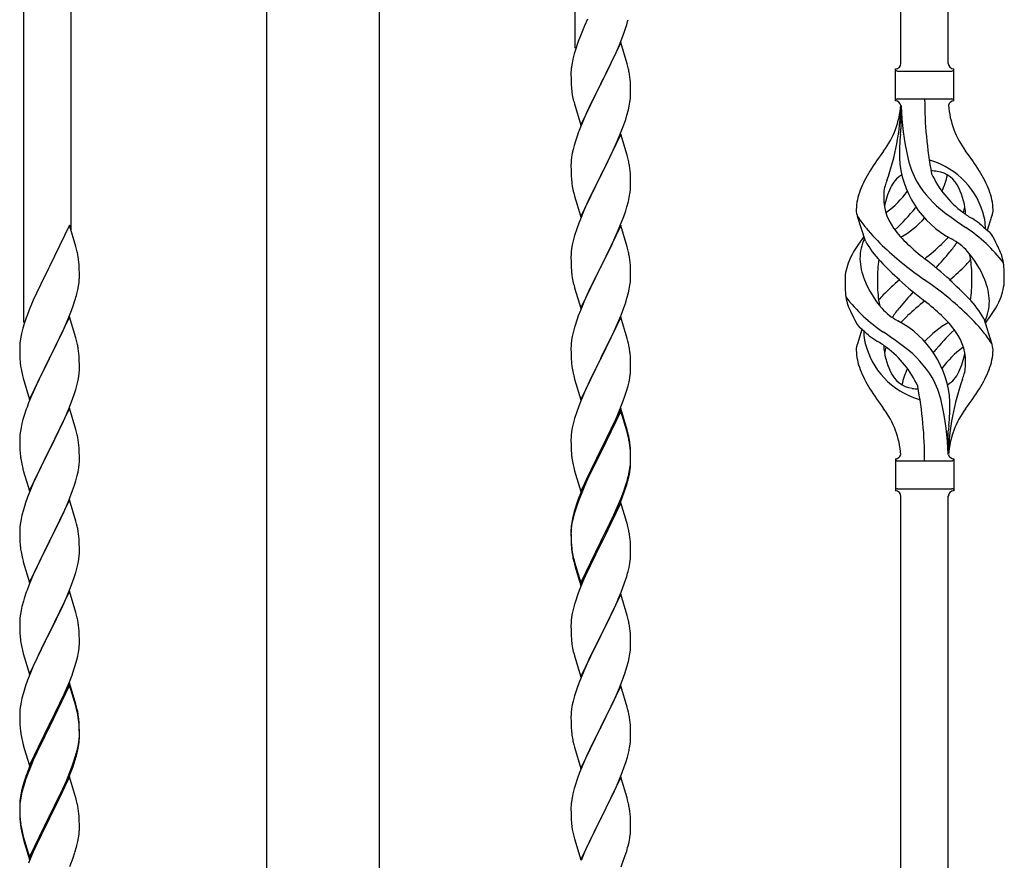
# Model space of a CAD drawing. Units: millimetres. Extents: x 250 to 8280, y 75 to 5795.
# Drawn here: x 1847 to 2200, y 4299 to 4601 of the extents above; entities that cross this region are included whole.
import ezdxf

# ---------------------------------------------------------------- set-up
doc = ezdxf.new("R2010")
doc.units = ezdxf.units.MM
doc.layers.add('YKK_A1', color=4, linetype='Continuous', lineweight=30)

msp = doc.modelspace()

# ---------------------------------------------------------------- linework, layer by layer
at = {"layer": 'YKK_A1'}
for p, q in [((2180.12, 4585.68), (2180.12, 4834.23)), ((2163.12, 4585.68), (2163.12, 4825.72)), ((2046.12, 4591.1), (2046.12, 4767.13)), ((1865.12, 4525.55), (1865.12, 4677.17)), ((1848.12, 4492.64), (1848.12, 4668.66)), ((2050.57, 4601.59), (2049.47, 4599.12)), ((2049.47, 4599.12), (2048, 4595.6)), ((2063.91, 4597.44), (2064.4, 4598.94)), ((2048, 4595.6), (2047.22, 4593.57)), ((2061.99, 4592.39), (2063.19, 4595.43)), ((2063.19, 4595.43), (2063.91, 4597.44)), ((2046.19, 4590.56), (2045.76, 4589.09)), ((2062.52, 4593.18), (2055.3, 4578.31)), ((2060.91, 4589.88), (2061.99, 4592.39)), ((2064.79, 4585.53), (2062.52, 4593.18)), ((2045.27, 4587.18), (2044.98, 4585.8)), ((2045.76, 4589.09), (2045.27, 4587.18)), ((2058.69, 4585.09), (2059.8, 4587.43)), ((2059.8, 4587.43), (2060.91, 4589.88)), ((2044.98, 4585.8), (2044.76, 4584.47)), ((2057.18, 4582.03), (2058.69, 4585.09)), ((2065.04, 4584.57), (2064.79, 4585.53)), ((2065.25, 4583.64), (2065.04, 4584.57)), ((2161.12, 4572.18), (2161.12, 4583.68)), ((2182.12, 4583.68), (2182.12, 4583.68)), ((2182.12, 4572.18), (2182.12, 4583.68)), ((2044.63, 4583.19), (2044.58, 4582.38)), ((2044.58, 4582.38), (2044.58, 4581.98)), ((2044.58, 4581.98), (2044.6, 4580.12)), ((2044.6, 4580.12), (2044.63, 4579.11)), ((2055.47, 4578.64), (2057.18, 4582.03)), ((2065.91, 4578.77), (2065.8, 4580.18)), ((2161.87, 4582.93), (2181.37, 4582.93)), ((2044.63, 4579.11), (2044.67, 4578.17)), ((2044.67, 4578.17), (2044.77, 4576.73)), ((2044.77, 4576.73), (2044.92, 4575.41)), ((2048.07, 4563.46), (2055.3, 4578.31)), ((2055.13, 4577.98), (2052.35, 4572.45)), ((2055.3, 4578.31), (2055.13, 4577.98)), ((2055.3, 4578.31), (2055.47, 4578.64)), ((2065.97, 4577.52), (2065.91, 4578.77)), ((2066.01, 4575.8), (2065.97, 4577.52)), ((2044.92, 4575.41), (2045.07, 4574.42)), ((2065.77, 4571.73), (2065.94, 4573.02)), ((2065.94, 4573.02), (2066, 4573.85)), ((2066, 4573.85), (2066.02, 4574.65)), ((2066.02, 4574.65), (2066.01, 4575.8)), ((2161.87, 4572.93), (2181.37, 4572.93)), ((2045.56, 4572.06), (2045.81, 4571.1)), ((2045.81, 4571.1), (2048.07, 4563.46)), ((2051.02, 4569.68), (2050.57, 4568.72)), ((2052.35, 4572.45), (2051.02, 4569.68)), ((2065.22, 4568.98), (2065.53, 4570.37)), ((2065.53, 4570.37), (2065.77, 4571.73)), ((2163.12, 4570.57), (2163.12, 4562.15)), ((2050.57, 4568.72), (2048.82, 4564.75)), ((2064.25, 4565.57), (2064.7, 4567.05)), ((2064.7, 4567.05), (2065.22, 4568.98)), ((2047.8, 4562.22), (2047.22, 4560.7)), ((2048.82, 4564.75), (2047.8, 4562.22)), ((2062.19, 4560.02), (2063.56, 4563.57)), ((2063.56, 4563.57), (2064.25, 4565.57)), ((2062.52, 4560.3), (2055.3, 4545.45)), ((2061.35, 4558.01), (2062.19, 4560.02)), ((2064.79, 4552.66), (2062.52, 4560.3)), ((2045.76, 4556.23), (2045.38, 4554.79)), ((2046.19, 4557.7), (2045.76, 4556.23)), ((2059.8, 4554.57), (2061.35, 4558.01)), ((2044.82, 4552.04), (2044.66, 4550.74)), ((2045.06, 4553.39), (2044.82, 4552.04)), ((2045.38, 4554.79), (2045.06, 4553.39)), ((2057.18, 4549.16), (2058.69, 4552.22)), ((2058.69, 4552.22), (2059.8, 4554.57)), ((2065.04, 4551.7), (2064.79, 4552.66)), ((2065.25, 4550.76), (2065.04, 4551.7)), ((2044.6, 4549.91), (2044.58, 4549.11)), ((2044.58, 4549.11), (2044.6, 4547.25)), ((2044.66, 4550.74), (2044.6, 4549.91)), ((2055.47, 4545.78), (2057.18, 4549.16)), ((2044.6, 4547.25), (2044.63, 4546.24)), ((2044.63, 4546.24), (2044.67, 4545.3)), ((2044.67, 4545.3), (2044.75, 4544.14)), ((2048.07, 4530.59), (2055.3, 4545.45)), ((2054.96, 4544.77), (2052.13, 4539.13)), ((2055.3, 4545.45), (2054.96, 4544.77)), ((2055.3, 4545.45), (2055.47, 4545.78)), ((2065.91, 4545.9), (2065.8, 4547.31)), ((2065.97, 4544.65), (2065.91, 4545.9)), ((2066.01, 4542.93), (2065.97, 4544.65)), ((2044.92, 4542.54), (2045.07, 4541.56)), ((2065.94, 4540.15), (2066, 4540.98)), ((2066, 4540.98), (2066.02, 4541.78)), ((2066.02, 4541.78), (2066.01, 4542.93)), ((2045.56, 4539.19), (2045.87, 4537.99)), ((2045.87, 4537.99), (2048.07, 4530.59)), ((2052.13, 4539.13), (2050.8, 4536.33)), ((2065.22, 4536.11), (2065.53, 4537.5)), ((2065.53, 4537.5), (2065.77, 4538.86)), ((2065.77, 4538.86), (2065.94, 4540.15)), ((2050.8, 4536.33), (2049.47, 4533.39)), ((2064.25, 4532.7), (2064.7, 4534.18)), ((2064.7, 4534.18), (2065.22, 4536.11)), ((2048.2, 4530.37), (2047.41, 4528.34)), ((2049.47, 4533.39), (2048.2, 4530.37)), ((2062.19, 4527.16), (2063.56, 4530.7)), ((2063.56, 4530.7), (2064.25, 4532.7)), ((2150.33, 4521.78), (2147.56, 4530.71)), ((2194.15, 4525.76), (2195.72, 4530.86)), ((1864.52, 4527.58), (1857.3, 4512.72)), ((1866.79, 4519.93), (1864.52, 4527.58)), ((2047.41, 4528.34), (2046.68, 4526.32)), ((2062.52, 4527.44), (2055.3, 4512.58)), ((2061.35, 4525.14), (2062.19, 4527.16)), ((2064.79, 4519.79), (2062.52, 4527.44)), ((2045.9, 4523.84), (2045.38, 4521.92)), ((2046.68, 4526.32), (2045.9, 4523.84)), ((2060.02, 4522.18), (2061.35, 4525.14)), ((1867.04, 4518.98), (1866.79, 4519.93)), ((2045.06, 4520.52), (2044.82, 4519.17)), ((2045.38, 4521.92), (2045.06, 4520.52)), ((2058.25, 4518.45), (2059.35, 4520.75)), ((2059.35, 4520.75), (2060.02, 4522.18)), ((2065.04, 4518.84), (2064.79, 4519.79)), ((1867.25, 4518.04), (1867.04, 4518.98)), ((2044.6, 4517.04), (2044.58, 4516.24)), ((2044.58, 4516.24), (2044.6, 4514.38)), ((2044.66, 4517.87), (2044.6, 4517.04)), ((2044.82, 4519.17), (2044.66, 4517.87)), ((2055.47, 4512.91), (2058.25, 4518.45)), ((2065.25, 4517.9), (2065.04, 4518.84)), ((1857.3, 4512.72), (1856.96, 4512.05)), ((1867.91, 4513.17), (1867.8, 4514.58)), ((1867.97, 4511.93), (1867.91, 4513.17)), ((2044.6, 4514.38), (2044.63, 4513.37)), ((2044.63, 4513.37), (2044.67, 4512.43)), ((2055.3, 4512.58), (2055.47, 4512.91)), ((2065.91, 4513.03), (2065.8, 4514.44)), ((2065.97, 4511.79), (2065.91, 4513.03)), ((1856.96, 4512.05), (1854.13, 4506.41)), ((1868.01, 4510.2), (1867.97, 4511.93)), ((1868.02, 4509.05), (1868.01, 4510.2)), ((2044.67, 4512.43), (2044.75, 4511.27)), ((2044.92, 4509.68), (2045.07, 4508.69)), ((2048.07, 4497.72), (2055.3, 4512.58)), ((2055.13, 4512.25), (2052.13, 4506.26)), ((2055.3, 4512.58), (2055.13, 4512.25)), ((2066.01, 4510.06), (2065.97, 4511.79)), ((2066.02, 4508.91), (2066.01, 4510.06)), ((1854.13, 4506.41), (1852.57, 4503.12)), ((1867.44, 4504.32), (1867.7, 4505.68)), ((1867.7, 4505.68), (1867.89, 4507)), ((1868, 4508.25), (1868.02, 4509.05)), ((2045.56, 4506.32), (2045.81, 4505.37)), ((2052.13, 4506.26), (2050.8, 4503.46)), ((2065.53, 4504.64), (2065.77, 4505.99)), ((2065.77, 4505.99), (2065.94, 4507.28)), ((2065.94, 4507.28), (2066, 4508.11)), ((2066, 4508.11), (2066.02, 4508.91)), ((1852.57, 4503.12), (1851.47, 4500.66)), ((1867.1, 4502.9), (1867.44, 4504.32)), ((2045.81, 4505.37), (2045.87, 4505.12)), ((2045.87, 4505.12), (2048.07, 4497.72)), ((2050.8, 4503.46), (2049.47, 4500.52)), ((2064.7, 4501.31), (2065.22, 4503.24)), ((2065.22, 4503.24), (2065.53, 4504.64)), ((1851.47, 4500.66), (1850, 4497.13)), ((1865.19, 4496.96), (1865.91, 4498.98)), ((1865.91, 4498.98), (1866.4, 4500.47)), ((2049.47, 4500.52), (2048, 4496.99)), ((2063.56, 4497.83), (2064.25, 4499.84)), ((2064.25, 4499.84), (2064.7, 4501.31)), ((1850, 4497.13), (1849.22, 4495.1)), ((1863.99, 4493.92), (1865.19, 4496.96)), ((2048, 4496.99), (2047.22, 4494.96)), ((2061.35, 4492.27), (2062.6, 4495.3)), ((2062.6, 4495.3), (2063.56, 4497.83)), ((1848.19, 4492.1), (1847.76, 4490.63)), ((1864.52, 4494.71), (1857.3, 4479.85)), ((1862.91, 4491.41), (1863.99, 4493.92)), ((1866.79, 4487.07), (1864.52, 4494.71)), ((2046.19, 4491.96), (2045.9, 4490.97)), ((2062.52, 4494.56), (2055.3, 4479.71)), ((2060.02, 4489.31), (2061.35, 4492.27)), ((2064.79, 4486.92), (2062.52, 4494.56)), ((2192.91, 4494.08), (2195.68, 4485.15)), ((1847.27, 4488.72), (1846.98, 4487.33)), ((1847.76, 4490.63), (1847.27, 4488.72)), ((1860.69, 4486.62), (1861.8, 4488.97)), ((1861.8, 4488.97), (1862.91, 4491.41)), ((2045.38, 4489.05), (2045.06, 4487.65)), ((2045.9, 4490.97), (2045.38, 4489.05)), ((2055.47, 4480.04), (2060.02, 4489.31)), ((2149.1, 4490.1), (2147.52, 4485.01)), ((1846.63, 4484.73), (1846.58, 4483.91)), ((1846.98, 4487.33), (1846.76, 4486)), ((1859.18, 4483.57), (1860.69, 4486.62)), ((1867.04, 4486.11), (1866.79, 4487.07)), ((1867.25, 4485.17), (1867.04, 4486.11)), ((2044.66, 4485), (2044.6, 4484.17)), ((2044.82, 4486.3), (2044.66, 4485)), ((2045.06, 4487.65), (2044.82, 4486.3)), ((2065.04, 4485.97), (2064.79, 4486.92)), ((2065.25, 4485.03), (2065.04, 4485.97)), ((1846.58, 4483.91), (1846.58, 4483.51)), ((1846.58, 4483.51), (1846.6, 4481.65)), ((1846.6, 4481.65), (1846.63, 4480.64)), ((1857.47, 4480.18), (1859.18, 4483.57)), ((1867.91, 4480.3), (1867.8, 4481.72)), ((2044.6, 4484.17), (2044.58, 4483.38)), ((2044.58, 4483.38), (2044.6, 4481.51)), ((2044.6, 4481.51), (2044.63, 4480.5)), ((2065.91, 4480.16), (2065.8, 4481.58)), ((1846.63, 4480.64), (1846.67, 4479.7)), ((1846.67, 4479.7), (1846.77, 4478.26)), ((1846.77, 4478.26), (1846.92, 4476.95)), ((1850.07, 4464.99), (1857.3, 4479.85)), ((1857.13, 4479.52), (1854.35, 4473.99)), ((1857.3, 4479.85), (1857.13, 4479.52)), ((1857.3, 4479.85), (1857.47, 4480.18)), ((1867.97, 4479.06), (1867.91, 4480.3)), ((1868.01, 4477.33), (1867.97, 4479.06)), ((1868.02, 4476.19), (1868.01, 4477.33)), ((2044.63, 4480.5), (2044.67, 4479.56)), ((2044.67, 4479.56), (2044.75, 4478.4)), ((2048.07, 4464.85), (2055.3, 4479.71)), ((2055.13, 4479.38), (2053.41, 4475.99)), ((2055.3, 4479.71), (2055.13, 4479.38)), ((2055.3, 4479.71), (2055.47, 4480.04)), ((2065.97, 4478.92), (2065.91, 4480.16)), ((2066.01, 4477.19), (2065.97, 4478.92)), ((1846.92, 4476.95), (1847.07, 4475.96)), ((1854.35, 4473.99), (1853.02, 4471.21)), ((1867.77, 4473.26), (1867.94, 4474.56)), ((1867.94, 4474.56), (1868, 4475.39)), ((1868, 4475.39), (1868.02, 4476.19)), ((2045.34, 4474.39), (2045.56, 4473.45)), ((2053.41, 4475.99), (2051.24, 4471.55)), ((2065.7, 4472.68), (2065.89, 4473.99)), ((2066, 4475.25), (2066.02, 4476.05)), ((2066.02, 4476.05), (2066.01, 4477.19)), ((1847.56, 4473.59), (1847.81, 4472.64)), ((1847.81, 4472.64), (1850.07, 4464.99)), ((1852.57, 4470.25), (1850.82, 4466.29)), ((1853.02, 4471.21), (1852.57, 4470.25)), ((1866.7, 4468.59), (1867.22, 4470.51)), ((1867.22, 4470.51), (1867.53, 4471.91)), ((1867.53, 4471.91), (1867.77, 4473.26)), ((2045.56, 4473.45), (2045.87, 4472.25)), ((2045.87, 4472.25), (2048.07, 4464.85)), ((2051.24, 4471.55), (2050.13, 4469.14)), ((2065.1, 4469.9), (2065.44, 4471.31)), ((2065.44, 4471.31), (2065.7, 4472.68)), ((1865.56, 4465.1), (1866.25, 4467.11)), ((1866.25, 4467.11), (1866.7, 4468.59)), ((2049.47, 4467.65), (2048, 4464.12)), ((2050.13, 4469.14), (2049.47, 4467.65)), ((2064.08, 4466.47), (2064.56, 4467.96)), ((2064.56, 4467.96), (2065.1, 4469.9)), ((1849.8, 4463.76), (1849.22, 4462.24)), ((1850.82, 4466.29), (1849.8, 4463.76)), ((1864.19, 4461.56), (1865.56, 4465.1)), ((2048, 4464.12), (2047.41, 4462.6)), ((2062.19, 4461.42), (2063.38, 4464.46)), ((2063.38, 4464.46), (2064.08, 4466.47)), ((1864.52, 4461.84), (1857.3, 4446.98)), ((1863.35, 4459.54), (1864.19, 4461.56)), ((1866.79, 4454.19), (1864.52, 4461.84)), ((2046.68, 4460.58), (2045.9, 4458.11)), ((2047.41, 4462.6), (2046.68, 4460.58)), ((2062.52, 4461.7), (2055.3, 4446.84)), ((2062.52, 4460.78), (2055.3, 4445.93)), ((2060.91, 4458.41), (2062.19, 4461.42)), ((2064.79, 4454.05), (2062.52, 4461.7)), ((2064.72, 4453.38), (2062.52, 4460.78)), ((1847.38, 4456.32), (1847.06, 4454.92)), ((1847.76, 4457.76), (1847.38, 4456.32)), ((1848.19, 4459.23), (1847.76, 4457.76)), ((1860.69, 4453.75), (1861.8, 4456.1)), ((1861.8, 4456.1), (1863.35, 4459.54)), ((2045.38, 4456.18), (2045.06, 4454.78)), ((2045.9, 4458.11), (2045.38, 4456.18)), ((2059.8, 4455.96), (2060.91, 4458.41)), ((1846.82, 4453.57), (1846.66, 4452.28)), ((1847.06, 4454.92), (1846.82, 4453.57)), ((1859.18, 4450.7), (1860.69, 4453.75)), ((1867.04, 4453.24), (1866.79, 4454.19)), ((1867.25, 4452.3), (1867.04, 4453.24)), ((2044.82, 4453.43), (2044.66, 4452.13)), ((2045.06, 4454.78), (2044.82, 4453.43)), ((2057.18, 4450.56), (2059.13, 4454.54)), ((2059.13, 4454.54), (2059.8, 4455.96)), ((2064.91, 4452.66), (2064.72, 4453.38)), ((2065.04, 4453.1), (2064.79, 4454.05)), ((2065.25, 4451.24), (2064.91, 4452.66)), ((2065.25, 4452.16), (2065.04, 4453.1)), ((2180.12, 4445.18), (2180.12, 4453.71)), ((1846.6, 4451.45), (1846.58, 4450.65)), ((1846.58, 4450.65), (1846.6, 4448.79)), ((1846.66, 4452.28), (1846.6, 4451.45)), ((1857.47, 4447.31), (1859.18, 4450.7)), ((2044.6, 4451.3), (2044.58, 4450.5)), ((2044.58, 4450.5), (2044.6, 4448.64)), ((2044.66, 4452.13), (2044.6, 4451.3)), ((2055.47, 4447.17), (2057.18, 4450.56)), ((1846.6, 4448.79), (1846.63, 4447.78)), ((1846.63, 4447.78), (1846.67, 4446.84)), ((1846.67, 4446.84), (1846.75, 4445.67)), ((1850.07, 4432.12), (1857.3, 4446.98)), ((1856.96, 4446.31), (1854.13, 4440.67)), ((1857.3, 4446.98), (1856.96, 4446.31)), ((1857.3, 4446.98), (1857.47, 4447.31)), ((1867.91, 4447.43), (1867.8, 4448.84)), ((1867.97, 4446.19), (1867.91, 4447.43)), ((1868.01, 4444.46), (1867.97, 4446.19)), ((2044.6, 4448.64), (2044.63, 4447.63)), ((2044.63, 4447.63), (2044.67, 4446.69)), ((2044.67, 4446.69), (2044.75, 4445.53)), ((2048.07, 4431.98), (2055.3, 4446.84)), ((2054.96, 4446.17), (2051.69, 4439.61)), ((2055.3, 4446.84), (2054.96, 4446.17)), ((2055.3, 4445.93), (2054.96, 4445.25)), ((2055.3, 4446.84), (2055.47, 4447.17)), ((2065.91, 4447.29), (2065.8, 4448.71)), ((2065.91, 4446.38), (2065.8, 4447.79)), ((2065.97, 4446.05), (2065.91, 4447.29)), ((2065.97, 4445.13), (2065.91, 4446.38)), ((2066.01, 4444.32), (2065.97, 4446.05)), ((1846.92, 4444.08), (1847.07, 4443.09)), ((1867.94, 4441.69), (1868, 4442.52)), ((1868, 4442.52), (1868.02, 4443.32)), ((1868.02, 4443.32), (1868.01, 4444.46)), ((2054.96, 4445.25), (2052.35, 4440.06)), ((2065.94, 4441.55), (2066, 4442.38)), ((2066.01, 4443.4), (2065.97, 4445.13)), ((2066, 4442.38), (2066.02, 4443.18)), ((2066, 4441.46), (2066.02, 4442.26)), ((2066.02, 4443.18), (2066.01, 4444.32)), ((2066.02, 4442.26), (2066.01, 4443.4)), ((2161.12, 4443.68), (2161.12, 4432.18)), ((2161.87, 4442.93), (2181.37, 4442.93)), ((2182.12, 4443.68), (2182.12, 4432.18)), ((1847.56, 4440.73), (1847.87, 4439.53)), ((1847.87, 4439.53), (1850.07, 4432.12)), ((1854.13, 4440.67), (1852.8, 4437.87)), ((1867.22, 4437.64), (1867.53, 4439.04)), ((1867.53, 4439.04), (1867.77, 4440.39)), ((1867.77, 4440.39), (1867.94, 4441.69)), ((2045.34, 4441.53), (2045.56, 4440.59)), ((2045.56, 4440.59), (2045.87, 4439.39)), ((2045.87, 4439.39), (2046.24, 4438.12)), ((2051.69, 4439.61), (2050.57, 4437.24)), ((2052.35, 4440.06), (2051.02, 4437.29)), ((2065.22, 4437.5), (2065.53, 4438.9)), ((2065.44, 4437.52), (2065.7, 4438.89)), ((2065.53, 4438.9), (2065.77, 4440.25)), ((2065.7, 4438.89), (2065.89, 4440.2)), ((2065.77, 4440.25), (2065.94, 4441.55)), ((1851.47, 4434.92), (1850.2, 4431.9)), ((1852.8, 4437.87), (1851.47, 4434.92)), ((1866.25, 4434.24), (1866.7, 4435.72)), ((1866.7, 4435.72), (1867.22, 4437.64)), ((2046.24, 4438.12), (2048.07, 4431.98)), ((2050.57, 4437.24), (2049.47, 4434.78)), ((2050.57, 4436.33), (2049.47, 4433.87)), ((2051.02, 4437.29), (2050.57, 4436.33)), ((2064.08, 4433.6), (2064.56, 4435.09)), ((2065.1, 4436.11), (2065.44, 4437.52)), ((1850.2, 4431.9), (1849.41, 4429.87)), ((1864.19, 4428.69), (1865.56, 4432.23)), ((1865.56, 4432.23), (1866.25, 4434.24)), ((2049.47, 4434.78), (2048, 4431.25)), ((2049.47, 4433.87), (2048.2, 4430.84)), ((2062.6, 4429.56), (2063.56, 4432.09)), ((2062.6, 4428.65), (2063.74, 4431.68)), ((2063.56, 4432.09), (2064.08, 4433.6)), ((2063.74, 4431.68), (2064.4, 4433.68)), ((2161.87, 4432.93), (2181.37, 4432.93)), ((2182.12, 4432.18), (2182.12, 4432.18)), ((1848.68, 4427.86), (1847.9, 4425.38)), ((1849.41, 4429.87), (1848.68, 4427.86)), ((1864.52, 4428.97), (1857.3, 4414.11)), ((1863.35, 4426.68), (1864.19, 4428.69)), ((1866.79, 4421.33), (1864.52, 4428.97)), ((2047.41, 4428.82), (2046.68, 4426.8)), ((2048, 4431.25), (2047.22, 4429.22)), ((2048.2, 4430.84), (2047.41, 4428.82)), ((2062.52, 4427.91), (2055.3, 4413.05)), ((2061.35, 4426.53), (2062.6, 4429.56)), ((2061.56, 4426.12), (2062.6, 4428.65)), ((2064.65, 4420.76), (2062.52, 4427.91)), ((2163.12, 4170.45), (2163.12, 4430.34)), ((2180.12, 4178.96), (2180.12, 4430.34)), ((1847.9, 4425.38), (1847.38, 4423.45)), ((1862.02, 4423.72), (1863.35, 4426.68)), ((2045.76, 4424.75), (2045.27, 4422.84)), ((2045.9, 4424.32), (2045.38, 4422.39)), ((2046.19, 4426.22), (2045.76, 4424.75)), ((2046.68, 4426.8), (2045.9, 4424.32)), ((2059.58, 4421.7), (2061.13, 4425.12)), ((2060.02, 4423.57), (2061.35, 4426.53)), ((2061.13, 4425.12), (2061.56, 4426.12)), ((1846.82, 4420.7), (1846.66, 4419.41)), ((1847.06, 4422.05), (1846.82, 4420.7)), ((1847.38, 4423.45), (1847.06, 4422.05)), ((1860.25, 4419.98), (1861.35, 4422.28)), ((1861.35, 4422.28), (1862.02, 4423.72)), ((1867.04, 4420.37), (1866.79, 4421.33)), ((2044.98, 4421.46), (2044.76, 4420.12)), ((2045.06, 4421), (2044.82, 4419.64)), ((2045.27, 4422.84), (2044.98, 4421.46)), ((2045.38, 4422.39), (2045.06, 4421)), ((2055.47, 4414.3), (2058.69, 4420.74)), ((2058.69, 4420.74), (2060.02, 4423.57)), ((2058.69, 4419.83), (2059.58, 4421.7)), ((2064.72, 4420.51), (2064.65, 4420.76)), ((1846.6, 4418.58), (1846.58, 4417.78)), ((1846.58, 4417.78), (1846.6, 4415.92)), ((1846.66, 4419.41), (1846.6, 4418.58)), ((1857.47, 4414.45), (1860.25, 4419.98)), ((1867.25, 4419.43), (1867.04, 4420.37)), ((2044.63, 4418.85), (2044.58, 4418.03)), ((2044.58, 4418.03), (2044.58, 4417.64)), ((2044.58, 4417.64), (2044.6, 4415.78)), ((2044.6, 4417.52), (2044.58, 4416.72)), ((2044.66, 4418.35), (2044.6, 4417.52)), ((2044.82, 4419.64), (2044.66, 4418.35)), ((2057.18, 4416.77), (2058.69, 4419.83)), ((2065.04, 4419.31), (2064.72, 4420.51)), ((2065.25, 4418.37), (2065.04, 4419.31)), ((1846.6, 4415.92), (1846.63, 4414.91)), ((1846.63, 4414.91), (1846.67, 4413.97)), ((1846.67, 4413.97), (1846.75, 4412.8)), ((1850.07, 4399.25), (1857.3, 4414.11)), ((1857.13, 4413.78), (1854.13, 4407.8)), ((1857.3, 4414.11), (1857.13, 4413.78)), ((1857.3, 4414.11), (1857.47, 4414.45)), ((1867.91, 4414.56), (1867.8, 4415.98)), ((1867.97, 4413.32), (1867.91, 4414.56)), ((2044.58, 4416.72), (2044.6, 4414.86)), ((2044.6, 4415.78), (2044.63, 4414.77)), ((2044.6, 4414.86), (2044.63, 4413.85)), ((2044.63, 4414.77), (2044.67, 4413.83)), ((2044.63, 4413.85), (2044.67, 4412.91)), ((2044.67, 4413.83), (2044.75, 4412.66)), ((2048.07, 4399.11), (2055.3, 4413.97)), ((2055.3, 4413.97), (2055.47, 4414.3)), ((2055.47, 4413.38), (2057.18, 4416.77)), ((2065.91, 4413.51), (2065.8, 4414.92)), ((1846.92, 4411.21), (1847.07, 4410.22)), ((1868.01, 4411.59), (1867.97, 4413.32)), ((1868, 4409.65), (1868.02, 4410.45)), ((1868.02, 4410.45), (1868.01, 4411.59)), ((2044.67, 4412.91), (2044.75, 4411.74)), ((2044.92, 4411.07), (2045.07, 4410.08)), ((2048.07, 4398.2), (2055.3, 4413.05)), ((2055.13, 4412.72), (2052.35, 4407.19)), ((2055.3, 4413.05), (2055.13, 4412.72)), ((2055.3, 4413.05), (2055.47, 4413.38)), ((2065.97, 4412.26), (2065.91, 4413.51)), ((2066.01, 4410.53), (2065.97, 4412.26)), ((2066.02, 4409.39), (2066.01, 4410.53)), ((1847.56, 4407.86), (1847.81, 4406.9)), ((1847.81, 4406.9), (1847.87, 4406.66)), ((1847.87, 4406.66), (1850.07, 4399.25)), ((1854.13, 4407.8), (1852.8, 4405)), ((1867.53, 4406.17), (1867.77, 4407.52)), ((1867.77, 4407.52), (1867.94, 4408.82)), ((1867.94, 4408.82), (1868, 4409.65)), ((2045.29, 4407.98), (2045.56, 4406.8)), ((2045.56, 4407.72), (2045.87, 4406.52)), ((2045.56, 4406.8), (2045.81, 4405.84)), ((2052.35, 4407.19), (2050.8, 4403.94)), ((2065.7, 4406.02), (2065.89, 4407.33)), ((2066, 4408.59), (2066.02, 4409.39)), ((1852.8, 4405), (1851.47, 4402.05)), ((1866.7, 4402.85), (1867.22, 4404.77)), ((1867.22, 4404.77), (1867.53, 4406.17)), ((2045.81, 4405.84), (2046.31, 4404.07)), ((2045.87, 4406.52), (2048.07, 4399.11)), ((2046.31, 4404.07), (2048.07, 4398.2)), ((2050.8, 4403.94), (2049.47, 4400.99)), ((2065.1, 4403.24), (2065.44, 4404.65)), ((2065.44, 4404.65), (2065.7, 4406.02)), ((1851.47, 4402.05), (1850, 4398.52)), ((1865.56, 4399.37), (1866.25, 4401.37)), ((1866.25, 4401.37), (1866.7, 4402.85)), ((2049.47, 4400.99), (2047.8, 4396.96)), ((2063.74, 4398.81), (2064.4, 4400.81)), ((1850, 4398.52), (1849.22, 4396.5)), ((1864.52, 4396.1), (1857.3, 4381.24)), ((1863.35, 4393.81), (1864.6, 4396.83)), ((1866.79, 4388.46), (1864.52, 4396.1)), ((1864.6, 4396.83), (1865.56, 4399.37)), ((2047.8, 4396.96), (2047.22, 4395.44)), ((2062.6, 4395.78), (2063.74, 4398.81)), ((1847.9, 4392.51), (1847.38, 4390.58)), ((1848.19, 4393.49), (1847.9, 4392.51)), ((1862.02, 4390.85), (1863.35, 4393.81)), ((2046.19, 4392.43), (2045.9, 4391.45)), ((2062.52, 4395.05), (2055.3, 4380.18)), ((2061.13, 4392.25), (2061.56, 4393.25)), ((2061.56, 4393.25), (2062.6, 4395.78)), ((2064.79, 4387.4), (2062.52, 4395.05)), ((1847.06, 4389.19), (1846.82, 4387.83)), ((1847.38, 4390.58), (1847.06, 4389.19)), ((1857.47, 4381.57), (1862.02, 4390.85)), ((2045.38, 4389.52), (2045.06, 4388.13)), ((2045.9, 4391.45), (2045.38, 4389.52)), ((2059.58, 4388.83), (2061.13, 4392.25)), ((1846.6, 4385.71), (1846.58, 4384.91)), ((1846.66, 4386.54), (1846.6, 4385.71)), ((1846.82, 4387.83), (1846.66, 4386.54)), ((1867.04, 4387.5), (1866.79, 4388.46)), ((1867.25, 4386.56), (1867.04, 4387.5)), ((2044.66, 4385.48), (2044.6, 4384.65)), ((2044.82, 4386.77), (2044.66, 4385.48)), ((2045.06, 4388.13), (2044.82, 4386.77)), ((2057.18, 4383.9), (2058.69, 4386.96)), ((2058.69, 4386.96), (2059.58, 4388.83)), ((2065.04, 4386.45), (2064.79, 4387.4)), ((2065.25, 4385.51), (2065.04, 4386.45)), ((1846.58, 4384.91), (1846.6, 4383.05)), ((1846.6, 4383.05), (1846.63, 4382.04)), ((1846.63, 4382.04), (1846.67, 4381.1)), ((1867.91, 4381.7), (1867.8, 4383.11)), ((2044.6, 4384.65), (2044.58, 4383.85)), ((2044.58, 4383.85), (2044.6, 4381.99)), ((2044.6, 4381.99), (2044.63, 4380.98)), ((2055.47, 4380.51), (2057.18, 4383.9)), ((2065.91, 4380.64), (2065.8, 4382.05)), ((1846.67, 4381.1), (1846.75, 4379.93)), ((1850.07, 4366.38), (1857.3, 4381.24)), ((1857.13, 4380.91), (1855.41, 4377.53)), ((1857.3, 4381.24), (1857.13, 4380.91)), ((1857.3, 4381.24), (1857.47, 4381.57)), ((1867.97, 4380.46), (1867.91, 4381.7)), ((1868.01, 4378.73), (1867.97, 4380.46)), ((1868.02, 4377.58), (1868.01, 4378.73)), ((2044.63, 4380.98), (2044.67, 4380.04)), ((2044.67, 4380.04), (2044.75, 4378.87)), ((2048.07, 4365.32), (2055.3, 4380.18)), ((2054.78, 4379.16), (2052.13, 4373.87)), ((2055.3, 4380.18), (2054.78, 4379.16)), ((2055.3, 4380.18), (2055.47, 4380.51)), ((2065.97, 4379.39), (2065.91, 4380.64)), ((2066.01, 4377.67), (2065.97, 4379.39)), ((1847.34, 4375.93), (1847.56, 4374.99)), ((1847.56, 4374.99), (1847.87, 4373.79)), ((1855.41, 4377.53), (1853.24, 4373.08)), ((1867.7, 4374.21), (1867.89, 4375.53)), ((1868, 4376.78), (1868.02, 4377.58)), ((2044.92, 4377.28), (2045.07, 4376.29)), ((2065.77, 4373.6), (2065.94, 4374.89)), ((2065.94, 4374.89), (2066, 4375.72)), ((2066, 4375.72), (2066.02, 4376.52)), ((2066.02, 4376.52), (2066.01, 4377.67)), ((1847.87, 4373.79), (1850.07, 4366.38)), ((1853.24, 4373.08), (1852.13, 4370.67)), ((1866.56, 4369.49), (1867.1, 4371.43)), ((1867.1, 4371.43), (1867.44, 4372.84)), ((1867.44, 4372.84), (1867.7, 4374.21)), ((2045.56, 4373.93), (2045.81, 4372.97)), ((2045.81, 4372.97), (2048.07, 4365.32)), ((2051.02, 4371.55), (2049.91, 4369.12)), ((2052.13, 4373.87), (2051.02, 4371.55)), ((2065.22, 4370.85), (2065.53, 4372.24)), ((2065.53, 4372.24), (2065.77, 4373.6)), ((1851.47, 4369.19), (1850, 4365.66)), ((1852.13, 4370.67), (1851.47, 4369.19)), ((1865.38, 4365.99), (1866.08, 4368)), ((1866.08, 4368), (1866.56, 4369.49)), ((2049.91, 4369.12), (2048.2, 4365.11)), ((2064.08, 4366.94), (2064.7, 4368.92)), ((2064.7, 4368.92), (2065.22, 4370.85)), ((1849.41, 4364.14), (1848.68, 4362.12)), ((1850, 4365.66), (1849.41, 4364.14)), ((1864.19, 4362.95), (1865.38, 4365.99)), ((2048.2, 4365.11), (2047.41, 4363.08)), ((2061.99, 4361.39), (2063.38, 4364.93)), ((2063.38, 4364.93), (2064.08, 4366.94)), ((1848.68, 4362.12), (1847.9, 4359.64)), ((1864.52, 4363.23), (1857.3, 4348.37)), ((1864.52, 4362.32), (1857.3, 4347.46)), ((1862.91, 4359.94), (1864.19, 4362.95)), ((1866.79, 4355.59), (1864.52, 4363.23)), ((1866.72, 4354.92), (1864.52, 4362.32)), ((2046.68, 4361.06), (2045.9, 4358.58)), ((2047.41, 4363.08), (2046.68, 4361.06)), ((2062.52, 4362.17), (2055.3, 4347.32)), ((2060.91, 4358.88), (2061.99, 4361.39)), ((2064.79, 4354.53), (2062.52, 4362.17)), ((1847.38, 4357.71), (1847.06, 4356.32)), ((1847.9, 4359.64), (1847.38, 4357.71)), ((1861.13, 4356.07), (1861.8, 4357.5)), ((1861.8, 4357.5), (1862.91, 4359.94)), ((2045.9, 4358.58), (2045.38, 4356.66)), ((2059.58, 4355.96), (2060.91, 4358.88)), ((1846.66, 4353.67), (1846.6, 4352.84)), ((1846.82, 4354.96), (1846.66, 4353.67)), ((1847.06, 4356.32), (1846.82, 4354.96)), ((1859.18, 4352.09), (1861.13, 4356.07)), ((1866.91, 4354.19), (1866.72, 4354.92)), ((1867.04, 4354.63), (1866.79, 4355.59)), ((1867.25, 4352.78), (1866.91, 4354.19)), ((1867.25, 4353.69), (1867.04, 4354.63)), ((2044.82, 4353.91), (2044.66, 4352.61)), ((2045.06, 4355.26), (2044.82, 4353.91)), ((2045.38, 4356.66), (2045.06, 4355.26)), ((2055.47, 4347.65), (2059.58, 4355.96)), ((2065.04, 4353.57), (2064.79, 4354.53)), ((2065.25, 4352.63), (2065.04, 4353.57)), ((1846.6, 4352.84), (1846.58, 4352.04)), ((1846.58, 4352.04), (1846.6, 4350.18)), ((1846.6, 4350.18), (1846.63, 4349.17)), ((1857.47, 4348.71), (1859.18, 4352.09)), ((1867.91, 4348.83), (1867.8, 4350.24)), ((2044.6, 4351.79), (2044.58, 4350.99)), ((2044.58, 4350.99), (2044.6, 4349.12)), ((2044.66, 4352.61), (2044.6, 4351.79)), ((1846.63, 4349.17), (1846.67, 4348.23)), ((1846.67, 4348.23), (1846.75, 4347.06)), ((1850.07, 4333.52), (1857.3, 4348.37)), ((1856.96, 4347.7), (1853.69, 4341.15)), ((1856.96, 4346.79), (1854.35, 4341.6)), ((1857.3, 4348.37), (1856.96, 4347.7)), ((1857.3, 4347.46), (1856.96, 4346.79)), ((1857.3, 4348.37), (1857.47, 4348.71)), ((1867.91, 4347.91), (1867.8, 4349.32)), ((1867.97, 4347.58), (1867.91, 4348.83)), ((1867.97, 4346.67), (1867.91, 4347.91)), ((1868.01, 4345.86), (1867.97, 4347.58)), ((1868.01, 4344.94), (1867.97, 4346.67)), ((2044.6, 4349.12), (2044.63, 4348.11)), ((2044.63, 4348.11), (2044.67, 4347.17)), ((2044.67, 4347.17), (2044.75, 4346.01)), ((2048.07, 4332.46), (2055.3, 4347.32)), ((2054.96, 4346.65), (2052.35, 4341.45)), ((2055.3, 4347.32), (2054.96, 4346.65)), ((2055.3, 4347.32), (2055.47, 4347.65)), ((2065.91, 4347.77), (2065.8, 4349.18)), ((2065.97, 4346.52), (2065.91, 4347.77)), ((2066.01, 4344.8), (2065.97, 4346.52)), ((1847.34, 4343.06), (1847.56, 4342.12)), ((1867.77, 4341.79), (1867.94, 4343.08)), ((1867.94, 4343.08), (1868, 4343.91)), ((1868, 4343.91), (1868.02, 4344.71)), ((1868, 4342.99), (1868.02, 4343.79)), ((1868.02, 4344.71), (1868.01, 4345.86)), ((1868.02, 4343.79), (1868.01, 4344.94)), ((2066.02, 4343.65), (2066.01, 4344.8)), ((1847.56, 4342.12), (1847.87, 4340.92)), ((1847.87, 4340.92), (1848.24, 4339.65)), ((1848.24, 4339.65), (1850.07, 4333.52)), ((1853.69, 4341.15), (1852.57, 4338.78)), ((1854.35, 4341.6), (1853.02, 4338.82)), ((1867.22, 4339.04), (1867.53, 4340.44)), ((1867.44, 4339.06), (1867.7, 4340.42)), ((1867.53, 4340.44), (1867.77, 4341.79)), ((1867.7, 4340.42), (1867.89, 4341.74)), ((2045.29, 4342.24), (2045.56, 4341.06)), ((2045.56, 4341.06), (2045.81, 4340.1)), ((2045.81, 4340.1), (2048.07, 4332.46)), ((2052.35, 4341.45), (2051.24, 4339.15)), ((2065.62, 4339.83), (2065.84, 4341.16)), ((1851.47, 4336.32), (1850, 4332.79)), ((1852.57, 4338.78), (1851.47, 4336.32)), ((1852.57, 4337.86), (1851.47, 4335.4)), ((1853.02, 4338.82), (1852.57, 4337.86)), ((1866.08, 4335.14), (1866.56, 4336.62)), ((1867.1, 4337.64), (1867.44, 4339.06)), ((2050.57, 4337.72), (2049.47, 4335.26)), ((2051.24, 4339.15), (2050.57, 4337.72)), ((2064.25, 4334.57), (2064.84, 4336.54)), ((2064.84, 4336.54), (2065.22, 4337.98)), ((1850, 4332.79), (1849.22, 4330.76)), ((1850.2, 4332.38), (1849.41, 4330.35)), ((1851.47, 4335.4), (1850.2, 4332.38)), ((1864.6, 4331.1), (1865.56, 4333.63)), ((1864.6, 4330.18), (1865.74, 4333.22)), ((1865.56, 4333.63), (1866.08, 4335.14)), ((1865.74, 4333.22), (1866.4, 4335.21)), ((2049.47, 4335.26), (2047.8, 4331.22)), ((2063, 4331.05), (2063.74, 4333.07)), ((2063.74, 4333.07), (2064.25, 4334.57)), ((1849.41, 4330.35), (1848.68, 4328.33)), ((1864.52, 4329.45), (1857.3, 4314.59)), ((1863.35, 4328.07), (1864.6, 4331.1)), ((1863.56, 4327.65), (1864.6, 4330.18)), ((1866.65, 4322.29), (1864.52, 4329.45)), ((2047.8, 4331.22), (2047.22, 4329.7)), ((2062.52, 4329.31), (2055.3, 4314.45)), ((2061.78, 4328.02), (2063, 4331.05)), ((2064.72, 4321.91), (2062.52, 4329.31)), ((1847.76, 4326.28), (1847.27, 4324.38)), ((1847.9, 4325.86), (1847.38, 4323.93)), ((1848.19, 4327.75), (1847.76, 4326.28)), ((1848.68, 4328.33), (1847.9, 4325.86)), ((1861.58, 4323.23), (1863.13, 4326.65)), ((1862.02, 4325.11), (1863.35, 4328.07)), ((1863.13, 4326.65), (1863.56, 4327.65)), ((2045.76, 4325.23), (2045.27, 4323.32)), ((2046.19, 4326.7), (2045.76, 4325.23)), ((2059.58, 4323.09), (2060.91, 4326.01)), ((2060.91, 4326.01), (2061.78, 4328.02)), ((1846.98, 4322.99), (1846.76, 4321.66)), ((1847.06, 4322.53), (1846.82, 4321.18)), ((1847.27, 4324.38), (1846.98, 4322.99)), ((1847.38, 4323.93), (1847.06, 4322.53)), ((1857.47, 4315.84), (1860.69, 4322.28)), ((1860.69, 4322.28), (1862.02, 4325.11)), ((1860.69, 4321.36), (1861.58, 4323.23)), ((1866.72, 4322.05), (1866.65, 4322.29)), ((1867.04, 4320.85), (1866.72, 4322.05)), ((2044.98, 4321.93), (2044.76, 4320.6)), ((2045.27, 4323.32), (2044.98, 4321.93)), ((2057.39, 4318.58), (2058.91, 4321.68)), ((2058.91, 4321.68), (2059.58, 4323.09)), ((2064.91, 4321.18), (2064.72, 4321.91)), ((1846.63, 4320.38), (1846.58, 4319.57)), ((1846.58, 4319.57), (1846.58, 4319.17)), ((1846.58, 4319.17), (1846.6, 4317.31)), ((1846.6, 4319.05), (1846.58, 4318.25)), ((1846.58, 4318.25), (1846.6, 4316.39)), ((1846.66, 4319.88), (1846.6, 4319.05)), ((1846.82, 4321.18), (1846.66, 4319.88)), ((1857.47, 4314.92), (1859.18, 4318.31)), ((1859.18, 4318.31), (1860.69, 4321.36)), ((1867.25, 4319.91), (1867.04, 4320.85)), ((2044.63, 4319.32), (2044.58, 4318.51)), ((2044.58, 4318.51), (2044.58, 4318.11)), ((2055.47, 4314.78), (2057.39, 4318.58)), ((2065.25, 4319.77), (2064.91, 4321.18)), ((1846.6, 4317.31), (1846.63, 4316.3)), ((1846.6, 4316.39), (1846.63, 4315.38)), ((1846.63, 4316.3), (1846.67, 4315.36)), ((1846.63, 4315.38), (1846.67, 4314.44)), ((1846.67, 4315.36), (1846.75, 4314.2)), ((1850.07, 4300.65), (1857.3, 4315.5)), ((1857.3, 4315.5), (1857.47, 4315.84)), ((1857.3, 4314.59), (1857.47, 4314.92)), ((1867.91, 4315.04), (1867.8, 4316.45)), ((1867.97, 4313.8), (1867.91, 4315.04)), ((2044.58, 4318.11), (2044.6, 4316.25)), ((2044.6, 4316.25), (2044.63, 4315.24)), ((2044.63, 4315.24), (2044.67, 4314.3)), ((2055.3, 4314.45), (2055.47, 4314.78)), ((2065.91, 4314.9), (2065.8, 4316.31)), ((2065.97, 4313.66), (2065.91, 4314.9)), ((1846.67, 4314.44), (1846.75, 4313.28)), ((1846.92, 4312.6), (1847.07, 4311.62)), ((1850.07, 4299.73), (1857.3, 4314.59)), ((1857.13, 4314.26), (1854.35, 4308.72)), ((1857.3, 4314.59), (1857.13, 4314.26)), ((1868.01, 4312.07), (1867.97, 4313.8)), ((1868.02, 4310.92), (1868.01, 4312.07)), ((2044.67, 4314.3), (2044.77, 4312.86)), ((2044.77, 4312.86), (2044.92, 4311.55)), ((2044.92, 4311.55), (2045.07, 4310.56)), ((2048.07, 4299.59), (2055.3, 4314.45)), ((2055.13, 4314.12), (2052.78, 4309.46)), ((2055.3, 4314.45), (2055.13, 4314.12)), ((2066.01, 4311.93), (2065.97, 4313.66)), ((2066.02, 4310.78), (2066.01, 4311.93)), ((1847.29, 4309.51), (1847.56, 4308.34)), ((1847.56, 4309.25), (1847.87, 4308.05)), ((1847.56, 4308.34), (1847.81, 4307.38)), ((1847.87, 4308.05), (1850.07, 4300.65)), ((1854.35, 4308.72), (1852.8, 4305.47)), ((1867.44, 4306.19), (1867.7, 4307.55)), ((1867.7, 4307.55), (1867.89, 4308.87)), ((1868, 4310.12), (1868.02, 4310.92)), ((2045.07, 4310.56), (2045.24, 4309.6)), ((2045.24, 4309.6), (2045.34, 4309.13)), ((2045.34, 4309.13), (2045.56, 4308.19)), ((2045.56, 4308.19), (2045.81, 4307.24)), ((2052.78, 4309.46), (2051.02, 4305.81)), ((2065.7, 4307.41), (2065.89, 4308.73)), ((2066, 4309.98), (2066.02, 4310.78)), ((1847.81, 4307.38), (1848.31, 4305.6)), ((1848.31, 4305.6), (1850.07, 4299.73)), ((1852.8, 4305.47), (1851.47, 4302.53)), ((1867.1, 4304.77), (1867.44, 4306.19)), ((2045.81, 4307.24), (2048.07, 4299.59)), ((2050.57, 4304.85), (2049.47, 4302.39)), ((2051.02, 4305.81), (2050.57, 4304.85)), ((2065.1, 4304.63), (2065.44, 4306.05)), ((2065.44, 4306.05), (2065.7, 4307.41)), ((1851.47, 4302.53), (1849.8, 4298.49)), ((1865.74, 4300.35), (1866.4, 4302.34)), ((2049.47, 4302.39), (2048.2, 4299.37)), ((2063.74, 4300.2), (2064.4, 4302.2)), ((1864.6, 4297.31), (1865.74, 4300.35)), ((2062.6, 4297.17), (2063.74, 4300.2))]:
    msp.add_line(p, q, dxfattribs=at)
at = {"layer": 'YKK_A1', "linetype": 'Continuous', "ltscale": 0.5}
for p, q in [((1935.37, 4094.79), (1935.37, 4674.49)), ((1975.87, 4093.99), (1975.87, 4674.49))]:
    msp.add_line(p, q, dxfattribs=at)
at = {"layer": 'YKK_A1'}
for centre, radius, start, end in [((2004.01, 4617.65), 63.23, 342.7842, 345.076), ((2121.82, 4566.32), 79.42, 159.9344, 162.2261), ((2076.56, 4580.58), 32.04, 173.0323, 175.3241), ((2023.66, 4574.93), 42.49, 9.5359, 11.8277), ((2161.12, 4585.68), 2, 270, 0), ((2161.87, 4583.68), 0.75, 180, 270), ((2182.12, 4585.68), 2, 180, 270), ((2181.37, 4583.68), 0.75, 270, 0), ((2021.06, 4575.33), 45, 6.1963, 8.4881), ((2104.43, 4585.49), 60.39, 190.5595, 192.8513), ((2161.87, 4572.18), 0.75, 90, 180), ((2316.98, 4572.88), 145.36, 180, 190.6306), ((2181.37, 4572.18), 0.75, 0, 90), ((2131.93, 4572.88), 31.19, 323.1747, 355.9492), ((2076.46, 4572.88), 86.66, 340.2343, 358.4149), ((2161.12, 4570.18), 2, 10.1616, 90), ((2255.44, 4572.88), 92.31, 181.5242, 193.1894), ((2182.12, 4570.18), 2, 90, 164.1401), ((2211.31, 4572.88), 31.19, 184.0508, 216.8253), ((2121.82, 4533.45), 79.42, 159.9344, 162.2261), ((2260.98, 4551.73), 98.45, 175.0715, 179.9982), ((1928.63, 4588.77), 236, 353.043, 353.5228), ((2245.43, 4487.9), 110.6, 143.1747, 147.6886), ((2197.71, 4553.79), 35.24, 183.3426, 242.133), ((2199.64, 4559.81), 35, 193.1894, 208.7026), ((2097.82, 4487.9), 110.6, 32.3114, 36.8253), ((2023.79, 4542.06), 42.37, 9.5672, 11.859), ((2020.94, 4542.46), 45.12, 6.176, 8.4678), ((2171.62, 4543.26), 7.83, 73.2986, 77.6892), ((2165.84, 4523.99), 27.95, 13.2449, 73.2986), ((2188.37, 4524.41), 42.86, 148.1648, 158.5397), ((2168.37, 4537.25), 9.72, 120.53, 157.7034), ((2171.62, 4512.29), 34.89, 82.564, 86.2119), ((2206.58, 4560.82), 35.65, 204.439, 233.3452), ((2174.88, 4537.25), 9.72, 22.2966, 82.564), ((2145.54, 4553.79), 35.24, 336.4533, 346.594), ((2154.88, 4524.41), 42.86, 21.4603, 31.8352), ((2084.71, 4547.59), 40.1, 184.9379, 187.2297), ((2104.43, 4552.63), 60.39, 190.5595, 192.8513), ((2165.42, 4539.1), 8.44, 161.9432, 179.4188), ((2190.95, 4531.74), 34.99, 160.2343, 163.4469), ((2202.98, 4563.98), 39.99, 211.6458, 232.6942), ((2167.4, 4532.54), 20.37, 158.2429, 178.291), ((2175.62, 4537.48), 18.71, 174.7844, 215.9998), ((2179.93, 4530.6), 23.01, 153.3106, 171.0018), ((2136.67, 4560.82), 35.65, 306.6548, 323.697), ((2163.32, 4530.6), 23.01, 2.1214, 26.6894), ((2175.85, 4532.54), 20.37, 1.709, 21.7571), ((2145, 4552.65), 30, 321.1042, 321.6456), ((2167.62, 4537.48), 18.71, 343.1014, 349.8874), ((2152.86, 4533.18), 5.82, 180.3165, 206.5547), ((2177.55, 4549.42), 35.34, 211.9581, 220.2967), ((2144.65, 4548.85), 21.29, 307.861, 308.6492), ((2099.54, 4590.28), 89.01, 313.6365, 320.6274), ((2255.8, 4632.63), 126.61, 232.5129, 236.7753), ((2198.59, 4548.85), 21.29, 231.3508, 242.5261), ((2177.97, 4526.96), 15.47, 0.1613, 12.845), ((2190.39, 4533.18), 5.82, 336.4794, 359.6835), ((2190.39, 4533.18), 5.82, 339.067, 359.6835), ((2145.54, 4553.79), 35.24, 299.9067, 317.75), ((2139.52, 4455.61), 89.18, 54.3484, 56.4798), ((2221.1, 4559.39), 43.1, 226.606, 232.7238), ((2177.5, 4527.5), 15.94, 355.9533, 358.2107), ((2183.99, 4496.42), 43.58, 141.6533, 155.054), ((2210.23, 4576.21), 77.6, 219.78, 226.974), ((2193.08, 4550.13), 40.26, 215.957, 226.7893), ((2154.83, 4479.57), 56.76, 37.4235, 56.1745), ((2189.5, 4520.11), 7.43, 22.7438, 42.1776), ((2166.25, 4515.42), 17.87, 155.4148, 179.6782), ((2182.8, 4540.66), 37.56, 210.1723, 223.9069), ((2226.27, 4585.33), 88.65, 226.7292, 231.9307), ((2116.97, 4585.33), 88.65, 308.0693, 313.2708), ((2150.17, 4550.13), 40.26, 313.3208, 318.1049), ((2155.03, 4539.33), 33.41, 320.2291, 327.6191), ((2171.42, 4503.92), 21.13, 42.3572, 62.337), ((2160.98, 4503.02), 40.61, 24.3999, 29.4396), ((2181.94, 4511.17), 18.2, 9.0411, 28.279), ((1825.79, 4509.33), 42.37, 9.5672, 11.859), ((1822.94, 4509.73), 45.12, 6.176, 8.4678), ((2023.79, 4509.19), 42.37, 9.5672, 11.859), ((2020.94, 4509.59), 45.12, 6.176, 8.4678), ((2242.18, 4610.17), 124.22, 226.8871, 235.3894), ((2057.49, 4620.63), 160.39, 317.4914, 320.1943), ((2156.96, 4492.88), 39.28, 22.5224, 40.0389), ((2172.6, 4512.89), 15.71, 8.0368, 16.7161), ((2161.32, 4507.63), 18.31, 156.9167, 179.0458), ((2169.71, 4516.27), 21.34, 181.9948, 202.9867), ((2204.82, 4508.61), 50.14, 172.3645, 180.7741), ((2248.91, 4604.17), 129.23, 223.8679, 228.133), ((2076.95, 4392.44), 155.29, 48.0502, 52.4402), ((2126.44, 4572.27), 84.14, 310.1646, 315.5495), ((2161.82, 4537.53), 34.55, 315.584, 319.6347), ((2147.48, 4509.2), 41.1, 358.2309, 8.2387), ((2181.94, 4511.17), 18.2, 4.9216, 9.0411), ((2144.4, 4508.49), 55.84, 359.4307, 4.3618), ((2084.58, 4514.72), 39.98, 184.9569, 187.2487), ((1836.57, 4510.25), 31.49, 354.0716, 356.3633), ((2104.43, 4519.76), 60.39, 190.5595, 192.8513), ((2198.85, 4507.38), 55.84, 179.4351, 184.3618), ((2186.28, 4522.98), 39.28, 202.5224, 220.0389), ((2195.76, 4506.66), 41.1, 178.2309, 188.2387), ((2216.8, 4443.59), 84.14, 130.1646, 135.5495), ((2266.3, 4623.43), 155.29, 228.0502, 232.4402), ((2101.07, 4405.69), 124.22, 46.8871, 55.3894), ((2094.33, 4411.69), 129.23, 43.8679, 48.133), ((2138.42, 4507.25), 50.14, 352.3645, 0.7741), ((2173.54, 4499.6), 21.34, 1.9948, 22.9867), ((2181.93, 4508.24), 18.31, 336.9167, 359.0458), ((1806.01, 4519.19), 63.23, 342.7842, 345.076), ((2161.31, 4504.69), 18.2, 184.9216, 189.0411), ((2181.42, 4478.33), 34.55, 135.584, 139.6347), ((2285.75, 4395.23), 160.39, 137.4914, 140.1943), ((2161.31, 4504.69), 18.2, 189.0411, 208.279), ((2188.42, 4536.29), 56.76, 217.4235, 236.1745), ((2170.64, 4502.97), 15.71, 188.0368, 196.7161), ((2226.27, 4430.53), 88.65, 128.0693, 133.2708), ((2116.97, 4430.53), 88.65, 46.7292, 51.9307), ((2160.44, 4475.2), 37.56, 30.1723, 43.9069), ((2177, 4500.44), 17.87, 335.4148, 359.6782), ((2159.26, 4519.44), 43.58, 321.6533, 335.054), ((1923.82, 4467.85), 79.42, 159.9344, 162.2261), ((2121.82, 4467.71), 79.42, 159.9344, 162.2261), ((2182.26, 4512.84), 40.61, 204.3999, 209.4396), ((2171.82, 4511.95), 21.13, 222.3572, 242.337), ((2188.21, 4476.54), 33.41, 140.2291, 147.6191), ((2193.08, 4465.73), 40.26, 133.3208, 138.1049), ((2150.17, 4465.73), 40.26, 35.957, 46.7893), ((2133.02, 4439.65), 77.6, 39.78, 46.974), ((2153.75, 4495.76), 7.43, 202.7438, 222.1776), ((2145.54, 4462.07), 35.24, 3.3426, 62.133), ((2197.71, 4462.07), 35.24, 119.9067, 137.75), ((2122.14, 4456.48), 43.1, 46.606, 52.7238), ((2165.75, 4488.36), 15.94, 175.9533, 178.2107), ((2165.28, 4488.9), 15.47, 180.1613, 192.845), ((2087.45, 4383.23), 126.61, 52.5129, 56.7753), ((2243.71, 4425.58), 89.01, 133.6365, 140.6274), ((2167.62, 4478.38), 18.71, 354.7844, 35.9998), ((2165.69, 4466.44), 35.34, 31.9581, 40.2967), ((1878.56, 4482.12), 32.04, 173.0323, 175.3241), ((1825.66, 4476.47), 42.49, 9.5359, 11.8277), ((2023.79, 4476.32), 42.37, 9.5672, 11.859), ((2152.86, 4482.68), 5.82, 156.4794, 179.6835), ((2152.86, 4482.68), 5.82, 159.067, 179.6835), ((2177.4, 4491.87), 27.95, 193.2449, 253.2986), ((2203.73, 4560.26), 89.18, 234.3484, 236.4798), ((2144.65, 4467.02), 21.29, 51.3508, 62.5261), ((2179.93, 4485.26), 23.01, 182.1214, 206.6894), ((2190.39, 4482.68), 5.82, 0.3165, 26.5547), ((1823.06, 4476.86), 45, 6.1963, 8.4881), ((2021.06, 4476.72), 45, 6.1963, 8.4881), ((2167.4, 4483.32), 20.37, 181.709, 201.7571), ((2175.62, 4478.38), 18.71, 163.1014, 169.8874), ((2136.67, 4455.04), 35.65, 24.439, 53.3452), ((2140.27, 4451.88), 39.99, 31.6458, 52.6942), ((2198.25, 4463.21), 30, 141.1042, 141.6456), ((2206.58, 4455.04), 35.65, 126.6548, 143.697), ((2163.32, 4485.26), 23.01, 333.3106, 351.0018), ((2198.59, 4467.02), 21.29, 127.861, 128.6492), ((2175.85, 4483.32), 20.37, 338.2429, 358.291), ((2084.58, 4481.85), 39.98, 184.9569, 187.2487), ((1906.43, 4487.03), 60.39, 190.5595, 192.8513), ((2105.5, 4486.1), 61.29, 188.7199, 191.0117), ((2034.57, 4477.25), 31.49, 354.0716, 356.3633), ((2188.37, 4491.45), 42.86, 201.4603, 211.8352), ((2168.37, 4478.62), 9.72, 202.2966, 262.564), ((2197.71, 4462.07), 35.24, 156.4533, 166.594), ((2174.88, 4478.62), 9.72, 300.53, 337.7034), ((2152.3, 4484.12), 34.99, 340.2343, 343.4469), ((2177.82, 4476.76), 8.44, 341.9432, 359.4188), ((2154.88, 4491.45), 42.86, 328.1648, 338.5397), ((2143.61, 4456.06), 35, 13.1894, 28.7026), ((2266.78, 4442.98), 86.66, 160.2343, 178.5436), ((2245.43, 4527.96), 110.6, 212.3114, 216.8253), ((2171.62, 4503.57), 34.89, 262.564, 266.2119), ((2026.26, 4442.98), 145.36, 0, 10.6306), ((2097.82, 4527.96), 110.6, 323.1747, 327.6886), ((2171.62, 4472.6), 7.83, 253.2986, 257.6892), ((2087.81, 4442.98), 92.31, 1.3642, 13.1894), ((2082.27, 4464.13), 98.45, 355.0715, 359.9982), ((1923.82, 4434.99), 79.42, 159.9344, 162.2261), ((2131.93, 4442.98), 31.19, 4.0508, 36.8253), ((2211.31, 4442.98), 31.19, 143.1747, 175.9492), ((2414.62, 4427.09), 236, 173.043, 173.5228), ((1825.79, 4443.59), 42.37, 9.5672, 11.859), ((1822.94, 4443.99), 45.12, 6.176, 8.4678), ((2023.79, 4443.45), 42.37, 9.5672, 11.859), ((2023.79, 4442.54), 42.37, 9.5672, 11.859), ((2021.06, 4443.85), 45, 6.1963, 8.4881), ((2020.94, 4442.94), 45.12, 6.176, 8.4678), ((1886.71, 4449.13), 40.1, 184.9379, 187.2297), ((2084.58, 4448.98), 39.98, 184.9569, 187.2487), ((1906.43, 4454.16), 60.39, 190.5595, 192.8513), ((2105.38, 4453.23), 61.16, 188.74, 191.0317), ((2161.12, 4445.68), 2, 270, 344.1401), ((2161.87, 4443.68), 0.75, 180, 270), ((2182.12, 4445.68), 2, 195.8599, 270), ((2181.37, 4443.68), 0.75, 270, 0), ((2034.57, 4443.46), 31.49, 354.0716, 356.3633), ((2004.01, 4452.39), 63.23, 342.7842, 345.076), ((2004.52, 4452.92), 62.63, 343.4586, 345.7503), ((2161.87, 4432.18), 0.75, 90, 180), ((2161.12, 4430.18), 2, 0, 90), ((2182.12, 4430.18), 2, 90, 180), ((2181.37, 4432.18), 0.75, 0, 90), ((2121.82, 4401.97), 79.42, 159.9344, 162.2261), ((1825.79, 4410.73), 42.37, 9.5672, 11.859), ((1822.94, 4411.13), 45.12, 6.176, 8.4678), ((2076.56, 4416.24), 32.04, 173.0323, 175.3241), ((2023.79, 4409.67), 42.37, 9.5672, 11.859), ((2020.94, 4410.07), 45.12, 6.176, 8.4678), ((1886.58, 4416.26), 39.98, 184.9569, 187.2487), ((1906.43, 4421.29), 60.39, 190.5595, 192.8513), ((2084.71, 4416.12), 40.1, 184.9379, 187.2297), ((2084.58, 4415.2), 39.98, 184.9569, 187.2487), ((2099.48, 4418.32), 55.16, 188.5086, 190.8003), ((2104.43, 4421.15), 60.39, 190.5595, 192.8513), ((2034.57, 4410.59), 31.49, 354.0716, 356.3633), ((2004.01, 4419.52), 63.23, 342.7842, 345.076), ((1923.82, 4369.25), 79.42, 159.9344, 162.2261), ((2121.82, 4368.19), 79.42, 159.9344, 162.2261), ((1825.79, 4377.86), 42.37, 9.5672, 11.859), ((2023.66, 4376.8), 42.49, 9.5359, 11.8277), ((1823.06, 4378.26), 45, 6.1963, 8.4881), ((2021.06, 4377.2), 45, 6.1963, 8.4881), ((1886.58, 4383.39), 39.98, 184.9569, 187.2487), ((1907.5, 4387.64), 61.29, 188.7199, 191.0117), ((2084.58, 4382.33), 39.98, 184.9569, 187.2487), ((1836.57, 4378.78), 31.49, 354.0716, 356.3633), ((2104.43, 4387.36), 60.39, 190.5595, 192.8513), ((1825.79, 4344.99), 42.37, 9.5672, 11.859), ((1825.79, 4344.07), 42.37, 9.5672, 11.859), ((1823.06, 4345.39), 45, 6.1963, 8.4881), ((1822.94, 4344.47), 45.12, 6.176, 8.4678), ((2023.79, 4343.93), 42.37, 9.5672, 11.859), ((2021.06, 4344.33), 45, 6.1963, 8.4881), ((1886.58, 4350.52), 39.98, 184.9569, 187.2487), ((1907.38, 4354.77), 61.16, 188.74, 191.0317), ((1836.57, 4344.99), 31.49, 354.0716, 356.3633), ((2084.71, 4349.46), 40.1, 184.9379, 187.2297), ((2099.48, 4352.58), 55.16, 188.5086, 190.8003), ((2035.75, 4344.17), 30.27, 356.7243, 359.016), ((2019.05, 4348.91), 47.45, 346.6856, 348.9773), ((2033.91, 4345.18), 32.18, 352.8335, 355.1252), ((1806.01, 4353.93), 63.23, 342.7842, 345.076), ((1806.52, 4354.46), 62.63, 343.4586, 345.7503), ((1923.82, 4303.51), 79.42, 159.9344, 162.2261), ((2121.82, 4302.45), 79.42, 159.9344, 162.2261), ((1878.56, 4317.77), 32.04, 173.0323, 175.3241), ((1825.79, 4311.2), 42.37, 9.5672, 11.859), ((1822.94, 4311.6), 45.12, 6.176, 8.4678), ((2076.56, 4316.71), 32.04, 173.0323, 175.3241), ((2023.79, 4311.06), 42.37, 9.5672, 11.859), ((2020.94, 4311.46), 45.12, 6.176, 8.4678), ((1886.71, 4317.65), 40.1, 184.9379, 187.2297), ((1886.58, 4316.73), 39.98, 184.9569, 187.2487), ((1901.48, 4319.85), 55.16, 188.5086, 190.8003), ((1906.43, 4322.69), 60.39, 190.5595, 192.8513), ((1836.57, 4312.12), 31.49, 354.0716, 356.3633), ((2034.57, 4311.98), 31.49, 354.0716, 356.3633), ((1806.01, 4321.06), 63.23, 342.7842, 345.076), ((2004.01, 4320.92), 63.23, 342.7842, 345.076)]:
    msp.add_arc(centre, radius, start, end, dxfattribs=at)

doc.saveas('drawing.dxf')
